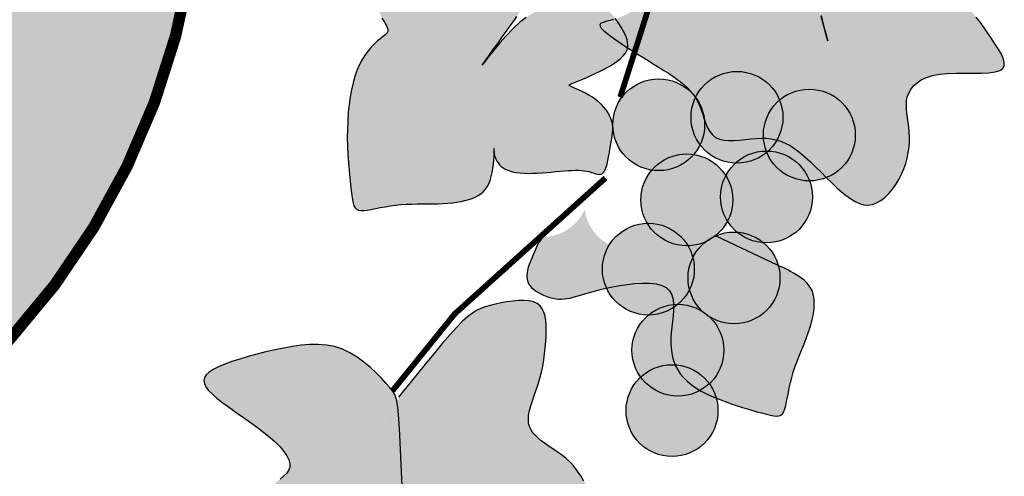
# Model space of a CAD drawing. Units: millimetres. Extents: x 1979 to 3764, y 560 to 1156.
# Drawn here: x 2396 to 2399, y 605 to 607 of the extents above; entities that cross this region are included whole.
import ezdxf

# ---------------------------------------------------------------- set-up
doc = ezdxf.new("R2010")
doc.units = ezdxf.units.MM
doc.layers.add('01', color=7, linetype='Continuous')

# ---------------------------------------------------------------- blocks, each defined once
blk = doc.blocks.new('A$C070D35E3')
at = {"layer": '01'}
h = blk.add_hatch(color=10, dxfattribs=at)
h.paths.add_polyline_path([(518.94, -0.52, 0.001335), (517.77, 0.14), (271.48, 0.14, 0.002053), (269.69, -0.88), (269.69, -181.4, 0.871796), (518.94, -188.45)])
h.paths.add_polyline_path([(444.49, -90.19), (436.41, -92.33), (423.77, -93.3), (408.16, -91.88), (399.64, -90.82), (403.19, -224.52), (444.35, -227.71), (444.35, -233.39), (402.12, -233.39), (402.83, -239.77), (394.32, -239.77), (394.32, -232.68), (348.19, -232.68), (347.83, -228.07), (386.87, -222.75), (388.64, -89.4), (377.99, -90.82), (365.22, -91.17), (354.93, -91.88), (344.99, -91.53), (337.54, -90.47), (326.9, -86.21), (318.93, -79.12), (302.76, -79.12), (298.15, -77.34), (295.67, -73.44), (296.02, -69.19), (296.73, -66), (300.99, -63.16), (306.67, -62.45), (314.83, -62.09), (314.83, -62.8), (332.22, -62.8), (336.48, -63.51), (338.25, -65.64), (338.96, -68.83), (339.32, -73.44), (337.9, -76.28), (336.48, -78.05), (332.22, -79.12), (324.74, -79.12), (329.73, -83.73), (337.9, -87.63), (347.83, -88.69), (363.45, -88.69), (376.93, -87.27), (388.64, -85.5), (388.99, -83.02), (385.8, -83.37), (377.64, -84.08), (377.99, -84.08), (359.19, -84.79), (349.96, -84.44), (341.87, -81.55), (338.81, -77.61), (340.94, -75.98), (344.08, -78.3), (350.7, -81.08), (359.53, -81.32), (376.61, -80.97), (387.53, -79.46), (387.53, -76.56), (387.53, -74.43), (386.73, -74.12), (384.24, -70.22), (384.6, -65.96), (385.31, -62.77), (389.83, -59.75), (368.31, -59.75), (363.69, -57.98), (360.45, -54.32), (359.03, -57.15), (357.61, -58.93), (353.35, -59.99), (323.9, -59.99), (319.29, -58.22), (316.8, -54.32), (317.16, -50.06), (317.87, -46.87), (322.13, -44.03), (335.97, -43.68), (337.56, -43.68), (337.82, -40.57), (338.53, -37.38), (342.79, -34.54), (356.62, -34.18), (371.06, -34.18), (371.3, -31.31), (372.01, -28.12), (376.27, -25.28), (390.11, -24.93), (407.5, -24.93), (411.75, -25.64), (413.53, -27.77), (414.24, -30.96), (414.38, -32.8), (415.99, -32.76), (433.38, -32.76), (437.64, -33.47), (439.41, -35.6), (440.12, -38.79), (440.42, -42.73), (444.06, -42.73), (448.32, -43.44), (450.1, -45.57), (450.81, -48.76), (451.16, -53.37), (449.74, -56.2), (448.32, -57.98), (444.28, -58.99), (449, -58.87), (466.39, -58.87), (470.64, -59.57), (472.42, -61.7), (473.13, -64.89), (473.48, -69.5), (472.06, -72.34), (470.64, -74.12), (466.39, -75.18), (464.41, -75.18), (459.21, -82.36), (454.46, -85.21)], flags=16)
h.paths.add_polyline_path([(380.41, -76.01), (376.15, -77.08), (346.7, -77.08), (342.08, -75.3), (339.6, -71.4), (339.95, -67.15), (340.66, -63.96), (344.92, -61.12), (358.76, -60.76), (376.15, -60.76), (380.41, -61.47), (382.18, -63.6), (382.89, -66.79), (383.25, -71.4), (381.83, -74.24)], flags=16)
for color, points in [(80, [(626.08, -189.8), (625.74, -188.56), (625.45, -187.63), (625.18, -186.96), (624.87, -186.49), (624.49, -186.18), (623.98, -185.98), (623.32, -185.85), (622.46, -185.74), (621.37, -185.6), (620.08, -185.45), (618.65, -185.3), (617.13, -185.17), (615.58, -185.06), (614.03, -185), (612.56, -185), (611.19, -185.08), (609.99, -185.25), (608.93, -185.5), (607.98, -185.84), (607.13, -186.25), (606.35, -186.72), (605.62, -187.26), (604.9, -187.86), (604.17, -188.51), (603.43, -189.2), (602.65, -189.93), (601.86, -190.68), (601.05, -191.43), (600.24, -192.17), (599.42, -192.89), (598.61, -193.58), (597.81, -194.22), (597.02, -194.8), (596.25, -195.32), (595.5, -195.79), (594.77, -196.2), (594.06, -196.55), (593.38, -196.86), (592.72, -197.11), (592.09, -197.32), (591.5, -197.48), (590.96, -197.62), (590.49, -197.74), (590.11, -197.87), (589.85, -198.02), (589.73, -198.21), (589.76, -198.46), (589.97, -198.79), (590.37, -199.2), (590.94, -199.69), (591.66, -200.23), (592.48, -200.83), (593.39, -201.45), (594.36, -202.09), (595.35, -202.73), (596.34, -203.36), (597.3, -203.95), (598.23, -204.52), (599.13, -205.07), (599.99, -205.6), (600.81, -206.11), (601.6, -206.61), (602.34, -207.11), (603.03, -207.6), (603.68, -208.09), (604.29, -208.59), (604.85, -209.1), (605.36, -209.64), (605.83, -210.21), (606.25, -210.81), (606.62, -211.46), (606.95, -212.17), (607.24, -212.93), (607.5, -213.72), (607.76, -214.52), (608.03, -215.31), (608.34, -216.04), (608.72, -216.71), (609.17, -217.27), (609.73, -217.71), (610.39, -218.01), (611.17, -218.18), (612.02, -218.24), (612.93, -218.22), (613.88, -218.16), (614.84, -218.06), (615.81, -217.96), (616.74, -217.88), (617.64, -217.84), (618.5, -217.86), (619.34, -217.94), (620.15, -218.1), (620.96, -218.34), (621.77, -218.68), (622.59, -219.12), (623.44, -219.67), (624.31, -220.34), (625.2, -221.11), (626.11, -221.95), (627.03, -222.83), (627.95, -223.74), (628.86, -224.65), (629.75, -225.53), (630.62, -226.36), (631.46, -227.12), (632.28, -227.78), (633.07, -228.35), (633.84, -228.81), (634.6, -229.14), (635.35, -229.34), (636.09, -229.4), (636.82, -229.3), (637.56, -229.03), (638.28, -228.62), (638.98, -228.08), (639.66, -227.42), (640.3, -226.67), (640.89, -225.86), (641.42, -224.98), (641.88, -224.08), (642.28, -223.15), (642.59, -222.22), (642.84, -221.28), (643.03, -220.34), (643.15, -219.42), (643.22, -218.5), (643.23, -217.61), (643.19, -216.73), (643.11, -215.89), (643, -215.08), (642.89, -214.29), (642.78, -213.53), (642.71, -212.79), (642.69, -212.08), (642.73, -211.38), (642.86, -210.7), (643.1, -210.03), (643.46, -209.4), (643.93, -208.8), (644.54, -208.25), (645.28, -207.76), (646.17, -207.35), (647.21, -207.02), (648.41, -206.78), (649.77, -206.65), (651.24, -206.59), (652.75, -206.58), (654.25, -206.58), (655.67, -206.57), (656.95, -206.51), (658.04, -206.37), (658.86, -206.13), (659.38, -205.76), (659.62, -205.26), (659.62, -204.66), (659.41, -203.97), (659.05, -203.2), (658.56, -202.37), (658, -201.49), (657.39, -200.58), (656.78, -199.66), (656.15, -198.73), (655.49, -197.8), (654.78, -196.89), (654.01, -196), (653.17, -195.15), (652.23, -194.33), (651.19, -193.57), (650.04, -192.86), (648.81, -192.21), (647.56, -191.59), (646.33, -191), (645.19, -190.42), (644.17, -189.85), (643.32, -189.27), (642.7, -188.67), (642.34, -188.04), (642.22, -187.38), (642.28, -186.66), (642.5, -185.88), (642.82, -185.03), (643.21, -184.11), (643.62, -183.09), (644.01, -181.98), (644.34, -180.77), (644.62, -179.49), (644.84, -178.16), (645.01, -176.82), (645.12, -175.51), (645.18, -174.25), (645.19, -173.08), (645.15, -172.03), (645.06, -171.13), (644.92, -170.37), (644.71, -169.76), (644.42, -169.28), (644.03, -168.93), (643.54, -168.71), (642.94, -168.6), (642.21, -168.61), (641.35, -168.72), (640.37, -168.93), (639.3, -169.24), (638.15, -169.63), (636.95, -170.09), (635.71, -170.62), (634.47, -171.22), (633.23, -171.87), (632.03, -172.56), (630.87, -173.3), (629.77, -174.08), (628.74, -174.89), (627.81, -175.73), (626.99, -176.6), (626.29, -177.49), (625.72, -178.39), (625.31, -179.32), (625.04, -180.3), (624.9, -181.34), (624.89, -182.47), (625, -183.73), (625.21, -185.13), (625.52, -186.71), (625.92, -188.49), (626.39, -190.48), (626.91, -192.57), (627.44, -194.66), (627.95, -196.63), (628.4, -198.37), (628.77, -199.75), (629.01, -200.67), (629.1, -201), (629.01, -200.67), (628.77, -199.77), (628.41, -198.44), (627.97, -196.8), (627.48, -194.98), (626.98, -193.12), (626.5, -191.35)]), (80, [(574.42, -198.19), (574.98, -197.41), (575.39, -196.8), (575.67, -196.3), (575.84, -195.87), (575.91, -195.44), (575.89, -194.98), (575.8, -194.41), (575.65, -193.7), (575.46, -192.81), (575.23, -191.76), (574.95, -190.6), (574.64, -189.37), (574.29, -188.12), (573.9, -186.9), (573.48, -185.75), (573.03, -184.71), (572.54, -183.83), (572.01, -183.08), (571.43, -182.47), (570.8, -181.97), (570.1, -181.56), (569.32, -181.24), (568.46, -180.98), (567.51, -180.77), (566.46, -180.59), (565.33, -180.45), (564.15, -180.34), (562.93, -180.24), (561.71, -180.17), (560.51, -180.12), (559.35, -180.08), (558.25, -180.04), (557.24, -180.02), (556.31, -180.02), (555.47, -180.04), (554.71, -180.11), (554.04, -180.22), (553.46, -180.4), (552.96, -180.65), (552.54, -180.98), (552.19, -181.41), (551.93, -181.92), (551.72, -182.5), (551.56, -183.14), (551.44, -183.84), (551.36, -184.57), (551.29, -185.34), (551.23, -186.12), (551.18, -186.9), (551.13, -187.69), (551.08, -188.48), (551.04, -189.26), (551.02, -190.03), (551, -190.77), (551, -191.49), (551.02, -192.19), (551.05, -192.85), (551.11, -193.48), (551.19, -194.07), (551.29, -194.64), (551.41, -195.17), (551.55, -195.67), (551.7, -196.15), (551.88, -196.6), (552.08, -197.02), (552.29, -197.41), (552.5, -197.78), (552.69, -198.11), (552.86, -198.43), (552.99, -198.71), (553.08, -198.97), (553.11, -199.2), (553.08, -199.4), (552.98, -199.59), (552.83, -199.78), (552.62, -199.97), (552.35, -200.17), (552.05, -200.41), (551.7, -200.68), (551.31, -201.01), (550.88, -201.39), (550.44, -201.84), (549.97, -202.36), (549.51, -202.95), (549.04, -203.62), (548.59, -204.37), (548.16, -205.21), (547.76, -206.14), (547.4, -207.16), (547.09, -208.27), (546.81, -209.45), (546.58, -210.71), (546.39, -212.03), (546.25, -213.39), (546.15, -214.81), (546.1, -216.26), (546.09, -217.73), (546.13, -219.21), (546.2, -220.67), (546.29, -222.08), (546.4, -223.44), (546.52, -224.7), (546.64, -225.86), (546.75, -226.88), (546.85, -227.75), (546.96, -228.48), (547.08, -229.07), (547.23, -229.54), (547.42, -229.89), (547.68, -230.13), (548, -230.28), (548.41, -230.35), (548.92, -230.34), (549.52, -230.28), (550.2, -230.16), (550.95, -230.02), (551.76, -229.85), (552.61, -229.69), (553.5, -229.54), (554.42, -229.41), (555.34, -229.32), (556.28, -229.27), (557.22, -229.23), (558.16, -229.22), (559.09, -229.22), (560.01, -229.22), (560.91, -229.21), (561.79, -229.19), (562.65, -229.16), (563.47, -229.1), (564.26, -229.02), (565.02, -228.91), (565.74, -228.79), (566.42, -228.64), (567.06, -228.46), (567.65, -228.25), (568.2, -228.02), (568.7, -227.76), (569.15, -227.46), (569.56, -227.11), (569.92, -226.71), (570.24, -226.25), (570.52, -225.73), (570.76, -225.15), (570.96, -224.49), (571.12, -223.79), (571.24, -223.06), (571.34, -222.35), (571.41, -221.66), (571.45, -221.04), (571.48, -220.51), (571.48, -220.09), (571.48, -219.8), (571.46, -219.65), (571.45, -219.6), (571.43, -219.65), (571.42, -219.79), (571.42, -219.99), (571.44, -220.24), (571.48, -220.52), (571.55, -220.83), (571.65, -221.15), (571.78, -221.48), (571.95, -221.8), (572.15, -222.12), (572.39, -222.43), (572.67, -222.72), (573, -222.98), (573.38, -223.21), (573.8, -223.4), (574.27, -223.56), (574.79, -223.69), (575.36, -223.79), (575.97, -223.86), (576.63, -223.9), (577.34, -223.92), (578.1, -223.91), (578.88, -223.87), (579.7, -223.82), (580.52, -223.76), (581.33, -223.69), (582.13, -223.61), (582.9, -223.54), (583.63, -223.48), (584.31, -223.44), (584.94, -223.41), (585.52, -223.39), (586.07, -223.39), (586.57, -223.42), (587.04, -223.46), (587.48, -223.53), (587.9, -223.63), (588.3, -223.75), (588.67, -223.87), (589.03, -223.99), (589.36, -224.07), (589.66, -224.1), (589.95, -224.07), (590.2, -223.94), (590.43, -223.7), (590.64, -223.34), (590.82, -222.88), (590.98, -222.33), (591.12, -221.71), (591.25, -221.06), (591.37, -220.39), (591.48, -219.72), (591.59, -219.08), (591.7, -218.47), (591.8, -217.91), (591.88, -217.38), (591.94, -216.88), (591.97, -216.39), (591.97, -215.91), (591.91, -215.44), (591.81, -214.96), (591.64, -214.46), (591.42, -213.96), (591.14, -213.46), (590.8, -212.96), (590.42, -212.47), (589.99, -212), (589.51, -211.55), (588.99, -211.12), (588.43, -210.74), (587.84, -210.38), (587.26, -210.06), (586.68, -209.77), (586.14, -209.52), (585.64, -209.3), (585.21, -209.11), (584.86, -208.96), (584.62, -208.84), (584.47, -208.74), (584.42, -208.66), (584.48, -208.58), (584.63, -208.49), (584.87, -208.39), (585.22, -208.26), (585.66, -208.09), (586.19, -207.88), (586.8, -207.62), (587.47, -207.33), (588.18, -207.01), (588.92, -206.67), (589.66, -206.31), (590.38, -205.94), (591.08, -205.56), (591.74, -205.18), (592.34, -204.8), (592.88, -204.41), (593.35, -204.01), (593.76, -203.61), (594.08, -203.19), (594.33, -202.76), (594.48, -202.31), (594.55, -201.84), (594.52, -201.35), (594.42, -200.84), (594.26, -200.33), (594.03, -199.8), (593.76, -199.27), (593.45, -198.73), (593.11, -198.19), (592.75, -197.65), (592.36, -197.11), (591.96, -196.6), (591.53, -196.11), (591.07, -195.65), (590.6, -195.24), (590.09, -194.88), (589.56, -194.57), (589.01, -194.33), (588.42, -194.16), (587.8, -194.04), (587.15, -193.98), (586.45, -193.97), (585.71, -194), (584.93, -194.07), (584.09, -194.18), (583.21, -194.33), (582.27, -194.52), (581.3, -194.78), (580.28, -195.14), (579.22, -195.6), (578.12, -196.2), (577, -196.94), (575.85, -197.85), (574.67, -198.94), (573.52, -200.13), (572.43, -201.36), (571.44, -202.54), (570.59, -203.59), (569.94, -204.44), (569.51, -205.01), (569.36, -205.21), (569.51, -205.01), (569.92, -204.44), (570.52, -203.61), (571.26, -202.58), (572.08, -201.44), (572.92, -200.27), (573.72, -199.16)]), (172, [(607.84, -215.51, 1), (591.96, -215.51, 1)]), (172, [(621.37, -214.23, 1), (605.48, -214.23, 1)]), (172, [(633.87, -217.29, 1), (617.98, -217.29, 1)]), (172, [(612.69, -228.51, 1), (596.81, -228.51, 1)]), (172, [(626.47, -228, 1), (610.58, -228, 1)]), (80, [(609.97, -234.83, -0.110996), (606.53, -234.26, -0.161914), (602.72, -231, -0.460308), (592, -236.55, -0.271736), (587.11, -230.17, -0.296732), (579.86, -234.92), (579.02, -236.11), (578.58, -237.11), (578.18, -238.04), (577.83, -238.9), (577.54, -239.69), (577.31, -240.41), (577.17, -241.08), (577.11, -241.69), (577.15, -242.25), (577.31, -242.76), (577.57, -243.24), (577.93, -243.67), (578.38, -244.06), (578.88, -244.41), (579.43, -244.72), (579.99, -244.99), (580.56, -245.21), (581.11, -245.39), (581.63, -245.53), (582.12, -245.62), (582.6, -245.67), (583.07, -245.68), (583.55, -245.65), (584.04, -245.59), (584.57, -245.49), (585.13, -245.35), (585.74, -245.18), (586.4, -244.98), (587.13, -244.76), (587.93, -244.53), (588.8, -244.28), (589.76, -244.04), (590.8, -243.79), (591.94, -243.55), (593.18, -243.32), (594.47, -243.13), (595.79, -242.99), (597.08, -242.91), (598.31, -242.93), (599.44, -243.05), (600.42, -243.3), (601.21, -243.69), (601.79, -244.24), (602.17, -244.92), (602.39, -245.72), (602.48, -246.61), (602.47, -247.56), (602.39, -248.55), (602.27, -249.55), (602.16, -250.53), (602.07, -251.49), (602.02, -252.41), (602.01, -253.29), (602.05, -254.14), (602.15, -254.96), (602.3, -255.74), (602.52, -256.5), (602.81, -257.22), (603.18, -257.92), (603.63, -258.6), (604.17, -259.24), (604.8, -259.87), (605.52, -260.47), (606.34, -261.04), (607.26, -261.6), (608.28, -262.13), (609.41, -262.64), (610.62, -263.13), (611.87, -263.59), (613.13, -264.02), (614.37, -264.42), (615.57, -264.78), (616.67, -265.1), (617.66, -265.38), (618.51, -265.61), (619.22, -265.78), (619.81, -265.89), (620.3, -265.93), (620.7, -265.88), (621.02, -265.74), (621.29, -265.5), (621.5, -265.14), (621.69, -264.66), (621.85, -264.08), (622, -263.41), (622.15, -262.66), (622.3, -261.85), (622.47, -261), (622.66, -260.12), (622.89, -259.22), (623.15, -258.33), (623.45, -257.44), (623.78, -256.56), (624.12, -255.68), (624.47, -254.82), (624.81, -253.97), (625.15, -253.13), (625.46, -252.31), (625.75, -251.5), (626, -250.72), (626.22, -249.95), (626.41, -249.21), (626.57, -248.5), (626.68, -247.81), (626.76, -247.15), (626.79, -246.52), (626.78, -245.93), (626.73, -245.37), (626.61, -244.84), (626.45, -244.33), (626.21, -243.84), (625.91, -243.37), (625.54, -242.92), (625.08, -242.47), (624.64, -242.12), (621.13, -240.1), (621.05, -240.07), (620.66, -239.9), (620.4, -239.8)]), (172, [(606.06, -240.49, 1), (590.17, -240.49, 1)]), (172, [(620.85, -242.02, 1), (604.97, -242.02, 1)]), (172, [(611.16, -254.52, 1), (595.28, -254.52, 1)]), (172, [(610.14, -264.97, 1), (594.25, -264.97, 1)])]:
    blk.add_hatch(color=color, dxfattribs=at).paths.add_polyline_path(points)
h = blk.add_hatch(color=80, dxfattribs=at)
h.paths.add_polyline_path([(577.37, -266.45), (577.42, -265.73), (577.57, -264.96), (577.8, -264.13), (578.08, -263.26), (578.4, -262.35), (578.73, -261.4), (579.06, -260.41), (579.37, -259.38), (579.63, -258.33), (579.86, -257.26), (580.04, -256.19), (580.19, -255.12), (580.3, -254.06), (580.38, -253.03), (580.43, -252.03), (580.44, -251.08), (580.43, -250.19), (580.37, -249.36), (580.25, -248.61), (580.06, -247.93), (579.78, -247.34), (579.4, -246.85), (578.91, -246.45), (578.29, -246.17), (577.53, -245.99), (576.66, -245.92), (575.7, -245.93), (574.7, -246.01), (573.67, -246.15), (572.65, -246.34), (571.67, -246.55), (570.75, -246.78), (569.93, -247.02), (569.18, -247.29), (568.44, -247.64), (567.7, -248.1), (566.9, -248.71), (566.02, -249.51), (565.01, -250.54), (563.84, -251.82), (562.49, -253.38), (561.03, -255.12), (559.54, -256.92), (558.13, -258.66), (556.87, -260.22), (556.01, -261.3), (532.3, -297.18), (532.68, -297.26), (533.35, -297.3), (534.06, -297.27), (534.8, -297.2), (535.55, -297.11), (536.31, -297.04), (537.05, -297), (537.78, -296.99), (538.51, -297), (539.23, -297.02), (539.95, -297.03), (540.68, -297.01), (541.41, -296.97), (542.15, -296.88), (542.91, -296.74), (543.67, -296.54), (544.43, -296.3), (545.17, -296.02), (545.89, -295.7), (546.58, -295.35), (547.24, -294.97), (547.84, -294.58), (548.39, -294.17), (548.88, -293.76), (549.3, -293.37), (549.67, -293), (549.97, -292.68), (550.2, -292.42), (550.36, -292.22), (550.49, -292.08), (550.46, -292.19), (550.42, -292.35), (550.38, -292.58), (550.37, -292.87), (550.41, -293.2), (550.54, -293.57), (550.76, -293.96), (551.11, -294.37), (551.58, -294.8), (552.15, -295.23), (552.8, -295.67), (553.53, -296.12), (554.31, -296.58), (555.14, -297.04), (555.99, -297.5), (556.86, -297.96), (557.74, -298.42), (558.6, -298.87), (559.45, -299.32), (560.27, -299.76), (561.05, -300.2), (561.78, -300.62), (562.45, -301.03), (563.05, -301.43), (563.58, -301.79), (564.05, -302.12), (564.47, -302.4), (564.81, -302.59, -0.002306), (566.28, -301.86), (566.43, -301.45), (566.59, -300.93), (566.74, -300.34), (566.9, -299.71), (567.06, -299.03), (567.24, -298.33), (567.43, -297.6), (567.61, -296.84), (567.78, -296.06), (567.92, -295.25), (568.04, -294.43), (568.11, -293.59), (568.14, -292.73), (568.11, -291.86), (568.05, -291), (567.96, -290.16), (567.87, -289.37), (567.8, -288.64), (567.75, -288), (567.76, -287.46), (567.83, -287.05), (567.99, -286.77), (568.23, -286.61), (568.56, -286.54), (568.97, -286.55), (569.45, -286.59), (570.02, -286.66), (570.66, -286.71), (571.37, -286.74), (572.15, -286.71), (573, -286.63), (573.89, -286.51), (574.83, -286.35), (575.79, -286.17), (576.78, -285.96), (577.77, -285.74), (578.75, -285.51), (579.72, -285.28), (580.68, -285.05), (581.6, -284.83), (582.5, -284.61), (583.36, -284.39), (584.18, -284.19), (584.95, -284), (585.67, -283.82), (586.33, -283.65), (586.93, -283.48), (587.45, -283.28), (587.88, -283.05), (588.22, -282.76), (588.46, -282.39), (588.59, -281.93), (588.59, -281.36), (588.47, -280.67), (588.24, -279.87), (587.9, -279), (587.48, -278.09), (586.98, -277.17), (586.43, -276.26), (585.83, -275.39), (585.21, -274.6), (584.57, -273.9), (583.92, -273.28), (583.27, -272.74), (582.61, -272.25), (581.97, -271.81), (581.34, -271.4), (580.73, -271), (580.14, -270.6), (579.57, -270.19), (579.05, -269.76), (578.58, -269.3), (578.17, -268.82), (577.84, -268.29), (577.58, -267.73), (577.42, -267.12)])
h.paths.add_polyline_path([(546.54, -254.96), (545.23, -254.34), (543.88, -253.9), (542.5, -253.63), (541.07, -253.52), (539.62, -253.53), (538.13, -253.65), (536.62, -253.86), (535.09, -254.14), (533.54, -254.46), (531.98, -254.82), (530.43, -255.21), (528.93, -255.62), (527.49, -256.04), (526.14, -256.48), (524.91, -256.93), (523.83, -257.39), (522.93, -257.85), (522.22, -258.31), (521.72, -258.78), (521.41, -259.26), (521.3, -259.77), (521.38, -260.3), (521.65, -260.87), (522.12, -261.49), (522.78, -262.15), (523.61, -262.87), (524.6, -263.64), (525.71, -264.44), (526.89, -265.28), (528.12, -266.14), (529.35, -267.01), (530.55, -267.89), (531.69, -268.76), (532.74, -269.61), (533.67, -270.45), (534.47, -271.26), (535.14, -272.04), (535.65, -272.79), (536, -273.49), (536.17, -274.15), (536.15, -274.75), (535.94, -275.3), (535.57, -275.82), (535.07, -276.32), (534.48, -276.83), (533.84, -277.36), (533.19, -277.95), (532.57, -278.61), (532, -279.36), (531.53, -280.22), (531.15, -281.19), (530.85, -282.24), (530.62, -283.36), (530.44, -284.54), (530.32, -285.76), (530.22, -287.01), (530.16, -288.28), (530.11, -289.54), (530.08, -290.78), (530.1, -291.97), (530.16, -293.1), (530.27, -294.13), (530.46, -295.04), (530.72, -295.81), (531.08, -296.42), (531.53, -296.85), (532.07, -297.12), (532.3, -297.18), (554.66, -263.35), (554.6, -263.04), (554.31, -262.16), (553.91, -261.52), (553.4, -260.92), (552.76, -260.2), (551.97, -259.36), (551.07, -258.45), (550.07, -257.51), (548.97, -256.59), (547.79, -255.72)])
at = {"layer": '01', "color": 2, "const_width": 1.99}
blk.add_lwpolyline([(269.69, -181.4), (269.69, 0.14), (518.94, 0.14), (518.94, -188.45, -0.871796)], format="xyb", close=True, dxfattribs=at)
at = {"layer": '01', "color": 2}
for points in [[(592.09, -197.32), (591.5, -197.48), (590.96, -197.62), (590.49, -197.74), (590.11, -197.87), (589.85, -198.02), (589.73, -198.21), (589.76, -198.46), (589.97, -198.79), (590.37, -199.2), (590.94, -199.69), (591.66, -200.23), (592.48, -200.83), (593.39, -201.45), (594.36, -202.09), (595.35, -202.73), (596.34, -203.36), (597.3, -203.95), (598.23, -204.52), (599.13, -205.07), (599.99, -205.6), (600.81, -206.11), (601.6, -206.61), (602.34, -207.11), (603.03, -207.6), (603.68, -208.09), (604.29, -208.59), (604.85, -209.1), (605.36, -209.64), (605.83, -210.21), (606.25, -210.81), (606.62, -211.46), (606.95, -212.17), (607.24, -212.93), (607.5, -213.72), (607.76, -214.52), (608.03, -215.31), (608.34, -216.04), (608.72, -216.71), (609.17, -217.27), (609.73, -217.71), (610.39, -218.01), (611.17, -218.18), (612.02, -218.24), (612.93, -218.22), (613.88, -218.16), (614.84, -218.06), (615.81, -217.96), (616.74, -217.88), (617.64, -217.84), (618.5, -217.86), (619.34, -217.94), (620.15, -218.1), (620.96, -218.34), (621.77, -218.68), (622.59, -219.12), (623.44, -219.67), (624.31, -220.34), (625.2, -221.11), (626.11, -221.95), (627.03, -222.83), (627.95, -223.74), (628.86, -224.65), (629.75, -225.53), (630.62, -226.36), (631.46, -227.12), (632.28, -227.78), (633.07, -228.35), (633.84, -228.81), (634.6, -229.14), (635.35, -229.34), (636.09, -229.4), (636.82, -229.3), (637.56, -229.03), (638.28, -228.62), (638.98, -228.08), (639.66, -227.42), (640.3, -226.67), (640.89, -225.86), (641.42, -224.98), (641.88, -224.08), (642.28, -223.15), (642.59, -222.22), (642.84, -221.28), (643.03, -220.34), (643.15, -219.42), (643.22, -218.5), (643.23, -217.61), (643.19, -216.73), (643.11, -215.89), (643, -215.08), (642.89, -214.29), (642.78, -213.53), (642.71, -212.79), (642.69, -212.08), (642.73, -211.38), (642.86, -210.7), (643.1, -210.03), (643.46, -209.4), (643.93, -208.8), (644.54, -208.25), (645.28, -207.76), (646.17, -207.35), (647.21, -207.02), (648.41, -206.78), (649.77, -206.65), (651.24, -206.59), (652.75, -206.58), (654.25, -206.58), (655.67, -206.57), (656.95, -206.51), (658.04, -206.37), (658.86, -206.13), (659.38, -205.76), (659.62, -205.26), (659.62, -204.66), (659.41, -203.97), (659.05, -203.2), (658.56, -202.37), (658, -201.49), (657.39, -200.58), (656.78, -199.66), (656.15, -198.73), (655.49, -197.8), (654.78, -196.89)], [(627.95, -196.63), (628.4, -198.37), (628.77, -199.75), (629.01, -200.67), (629.1, -201), (629.01, -200.67), (628.77, -199.77), (628.41, -198.44), (627.97, -196.8)], [(552.08, -197.02), (552.29, -197.41), (552.5, -197.78), (552.69, -198.11), (552.86, -198.43), (552.99, -198.71), (553.08, -198.97), (553.11, -199.2), (553.08, -199.4), (552.98, -199.59), (552.83, -199.78), (552.62, -199.97), (552.35, -200.17), (552.05, -200.41), (551.7, -200.68), (551.31, -201.01), (550.88, -201.39), (550.44, -201.84), (549.97, -202.36), (549.51, -202.95), (549.04, -203.62), (548.59, -204.37), (548.16, -205.21), (547.76, -206.14), (547.4, -207.16), (547.09, -208.27), (546.81, -209.45), (546.58, -210.71), (546.39, -212.03), (546.25, -213.39), (546.15, -214.81), (546.1, -216.26), (546.09, -217.73), (546.13, -219.21), (546.2, -220.67), (546.29, -222.08), (546.4, -223.44), (546.52, -224.7), (546.64, -225.86), (546.75, -226.88), (546.85, -227.75), (546.96, -228.48), (547.08, -229.07), (547.23, -229.54), (547.42, -229.89), (547.68, -230.13), (548, -230.28), (548.41, -230.35), (548.92, -230.34), (549.52, -230.28), (550.2, -230.16), (550.95, -230.02), (551.76, -229.85), (552.61, -229.69), (553.5, -229.54), (554.42, -229.41), (555.34, -229.32), (556.28, -229.27), (557.22, -229.23), (558.16, -229.22), (559.09, -229.22), (560.01, -229.22), (560.91, -229.21), (561.79, -229.19), (562.65, -229.16), (563.47, -229.1), (564.26, -229.02), (565.02, -228.91), (565.74, -228.79), (566.42, -228.64), (567.06, -228.46), (567.65, -228.25), (568.2, -228.02), (568.7, -227.76), (569.15, -227.46), (569.56, -227.11), (569.92, -226.71), (570.24, -226.25), (570.52, -225.73), (570.76, -225.15), (570.96, -224.49), (571.12, -223.79), (571.24, -223.06), (571.34, -222.35), (571.41, -221.66), (571.45, -221.04), (571.48, -220.51), (571.48, -220.09), (571.48, -219.8), (571.46, -219.65), (571.45, -219.6), (571.43, -219.65), (571.42, -219.79), (571.42, -219.99), (571.44, -220.24), (571.48, -220.52), (571.55, -220.83), (571.65, -221.15), (571.78, -221.48), (571.95, -221.8), (572.15, -222.12), (572.39, -222.43), (572.67, -222.72), (573, -222.98), (573.38, -223.21), (573.8, -223.4), (574.27, -223.56), (574.79, -223.69), (575.36, -223.79), (575.97, -223.86), (576.63, -223.9), (577.34, -223.92), (578.1, -223.91), (578.88, -223.87), (579.7, -223.82), (580.52, -223.76), (581.33, -223.69), (582.13, -223.61), (582.9, -223.54), (583.63, -223.48), (584.31, -223.44), (584.94, -223.41), (585.52, -223.39), (586.07, -223.39), (586.57, -223.42), (587.04, -223.46), (587.48, -223.53), (587.9, -223.63), (588.3, -223.75), (588.67, -223.87), (589.03, -223.99), (589.36, -224.07), (589.66, -224.1), (589.95, -224.07), (590.2, -223.94), (590.43, -223.7), (590.64, -223.34), (590.82, -222.88), (590.98, -222.33), (591.12, -221.71), (591.25, -221.06), (591.37, -220.39), (591.48, -219.72), (591.59, -219.08), (591.7, -218.47), (591.8, -217.91), (591.88, -217.38), (591.94, -216.88), (591.97, -216.39), (591.97, -215.91), (591.91, -215.44), (591.81, -214.96), (591.64, -214.46), (591.42, -213.96), (591.14, -213.46), (590.8, -212.96), (590.42, -212.47), (589.99, -212), (589.51, -211.55), (588.99, -211.12), (588.43, -210.74), (587.84, -210.38), (587.26, -210.06), (586.68, -209.77), (586.14, -209.52), (585.64, -209.3), (585.21, -209.11), (584.86, -208.96), (584.62, -208.84), (584.47, -208.74), (584.42, -208.66), (584.48, -208.58), (584.63, -208.49), (584.87, -208.39), (585.22, -208.26), (585.66, -208.09), (586.19, -207.88), (586.8, -207.62), (587.47, -207.33), (588.18, -207.01), (588.92, -206.67), (589.66, -206.31), (590.38, -205.94), (591.08, -205.56), (591.74, -205.18), (592.34, -204.8), (592.88, -204.41), (593.35, -204.01), (593.76, -203.61), (594.08, -203.19), (594.33, -202.76), (594.48, -202.31), (594.55, -201.84), (594.52, -201.35), (594.42, -200.84), (594.26, -200.33), (594.03, -199.8), (593.76, -199.27), (593.45, -198.73), (593.11, -198.19), (592.75, -197.65), (592.36, -197.11)], [(577, -196.94), (575.85, -197.85), (574.67, -198.94), (573.52, -200.13), (572.43, -201.36), (571.44, -202.54), (570.59, -203.59), (569.94, -204.44), (569.51, -205.01), (569.36, -205.21), (569.51, -205.01), (569.92, -204.44), (570.52, -203.61), (571.26, -202.58), (572.08, -201.44), (572.92, -200.27), (573.72, -199.16), (574.42, -198.19), (574.98, -197.41), (575.39, -196.8)], [(579.86, -234.92), (579.86, -234.92), (579.02, -236.11), (578.58, -237.11), (578.18, -238.04), (577.83, -238.9), (577.54, -239.69), (577.31, -240.41), (577.17, -241.08), (577.11, -241.69), (577.15, -242.25), (577.31, -242.76), (577.57, -243.24), (577.93, -243.67), (578.38, -244.06), (578.88, -244.41), (579.43, -244.72), (579.99, -244.99), (580.56, -245.21), (581.11, -245.39), (581.63, -245.53), (582.12, -245.62), (582.6, -245.67), (583.07, -245.68), (583.55, -245.65), (584.04, -245.59), (584.57, -245.49), (585.13, -245.35), (585.74, -245.18), (586.4, -244.98), (587.13, -244.76), (587.93, -244.53), (588.8, -244.28), (589.76, -244.04), (590.8, -243.79), (591.94, -243.55), (593.18, -243.32), (594.47, -243.13), (595.79, -242.99), (597.08, -242.91), (598.31, -242.93), (599.44, -243.05), (600.42, -243.3), (601.21, -243.69), (601.79, -244.24), (602.17, -244.92), (602.39, -245.72), (602.48, -246.61), (602.47, -247.56), (602.39, -248.55), (602.27, -249.55), (602.16, -250.53), (602.07, -251.49), (602.02, -252.41), (602.01, -253.29), (602.05, -254.14), (602.15, -254.96), (602.3, -255.74), (602.52, -256.5), (602.81, -257.22), (603.18, -257.92), (603.63, -258.6), (604.17, -259.24), (604.8, -259.87), (605.52, -260.47), (606.34, -261.04), (607.26, -261.6), (608.28, -262.13), (609.41, -262.64), (610.62, -263.13), (611.87, -263.59), (613.13, -264.02), (614.37, -264.42), (615.57, -264.78), (616.67, -265.1), (617.66, -265.38), (618.51, -265.61), (619.22, -265.78), (619.81, -265.89), (620.3, -265.93), (620.7, -265.88), (621.02, -265.74), (621.29, -265.5), (621.5, -265.14), (621.69, -264.66), (621.85, -264.08), (622, -263.41), (622.15, -262.66), (622.3, -261.85), (622.47, -261), (622.66, -260.12), (622.89, -259.22), (623.15, -258.33), (623.45, -257.44), (623.78, -256.56), (624.12, -255.68), (624.47, -254.82), (624.81, -253.97), (625.15, -253.13), (625.46, -252.31), (625.75, -251.5), (626, -250.72), (626.22, -249.95), (626.41, -249.21), (626.57, -248.5), (626.68, -247.81), (626.76, -247.15), (626.79, -246.52), (626.78, -245.93), (626.73, -245.37), (626.61, -244.84), (626.45, -244.33), (626.21, -243.84), (625.91, -243.37), (625.54, -242.92), (625.08, -242.47), (624.55, -242.05), (623.95, -241.63), (623.33, -241.24), (622.7, -240.89), (622.1, -240.57), (621.54, -240.29), (621.05, -240.07), (620.66, -239.9), (620.4, -239.8), (609.97, -234.83)], [(555.55, -278.11), (555.35, -273), (555.18, -269.14), (555.01, -266.33), (554.83, -264.36), (554.6, -263.04), (554.31, -262.16), (553.91, -261.52), (553.4, -260.92), (552.76, -260.2), (551.97, -259.36), (551.07, -258.45), (550.07, -257.51), (548.97, -256.59), (547.79, -255.72), (546.54, -254.96), (545.23, -254.34), (543.88, -253.9), (542.5, -253.63), (541.07, -253.52), (539.62, -253.53), (538.13, -253.65), (536.62, -253.86), (535.09, -254.14), (533.54, -254.46), (531.98, -254.82), (530.43, -255.21), (528.93, -255.62), (527.49, -256.04), (526.14, -256.48), (524.91, -256.93), (523.83, -257.39), (522.93, -257.85), (522.22, -258.31), (521.72, -258.78), (521.41, -259.26), (521.3, -259.77), (521.38, -260.3), (521.65, -260.87), (522.12, -261.49), (522.78, -262.15), (523.61, -262.87), (524.6, -263.64), (525.71, -264.44), (526.89, -265.28), (528.12, -266.14), (529.35, -267.01), (530.55, -267.89), (531.69, -268.76), (532.74, -269.61), (533.67, -270.45), (534.47, -271.26), (535.14, -272.04), (535.65, -272.79), (536, -273.49), (536.17, -274.15), (536.15, -274.75), (535.94, -275.3), (535.57, -275.82), (535.07, -276.32), (534.48, -276.83)], [(586.98, -277.17), (586.43, -276.26), (585.83, -275.39), (585.21, -274.6), (584.57, -273.9), (583.92, -273.28), (583.27, -272.74), (582.61, -272.25), (581.97, -271.81), (581.34, -271.4), (580.73, -271), (580.14, -270.6), (579.57, -270.19), (579.05, -269.76), (578.58, -269.3), (578.17, -268.82), (577.84, -268.29), (577.58, -267.73), (577.42, -267.12), (577.37, -266.45), (577.42, -265.73), (577.57, -264.96), (577.8, -264.13), (578.08, -263.26), (578.4, -262.35), (578.73, -261.4), (579.06, -260.41), (579.37, -259.38), (579.63, -258.33), (579.86, -257.26), (580.04, -256.19), (580.19, -255.12), (580.3, -254.06), (580.38, -253.03), (580.43, -252.03), (580.44, -251.08), (580.43, -250.19), (580.37, -249.36), (580.25, -248.61), (580.06, -247.93), (579.78, -247.34), (579.4, -246.85), (578.91, -246.45), (578.29, -246.17), (577.53, -245.99), (576.66, -245.92), (575.7, -245.93), (574.7, -246.01), (573.67, -246.15), (572.65, -246.34), (571.67, -246.55), (570.75, -246.78), (569.93, -247.02), (569.18, -247.29), (568.44, -247.64), (567.7, -248.1), (566.9, -248.71), (566.02, -249.51), (565.01, -250.54), (563.84, -251.82), (562.49, -253.38), (561.03, -255.12), (559.54, -256.92), (558.13, -258.66), (556.87, -260.22), (555.86, -261.48), (555.19, -262.33), (554.95, -262.64)]]:
    blk.add_lwpolyline(points, dxfattribs=at)
at = {"layer": '01', "color": 2, "const_width": 0.993}
for points in [[(602.15, -182.78), (593.25, -210.74)], [(590.71, -224.72), (564.63, -248.25), (553.91, -261.52)]]:
    blk.add_lwpolyline(points, dxfattribs=at)
at = {"layer": '01', "color": 2}
for centre in [(599.9, -215.51), (613.42, -214.23), (625.93, -217.29), (604.75, -228.51), (618.53, -228), (598.11, -240.49), (612.91, -242.02), (603.22, -254.52), (602.2, -264.97)]:
    blk.add_circle(centre, 7.94, dxfattribs=at)

msp = doc.modelspace()

# ---------------------------------------------------------------- block references
at = {"layer": '01', "xscale": 0.01600000001462831, "yscale": 0.01600000001485569, "zscale": 0.016}
msp.add_blockref('A$C070D35E3', (2388.5565, 609.8527), dxfattribs=at)

doc.saveas('drawing.dxf')
